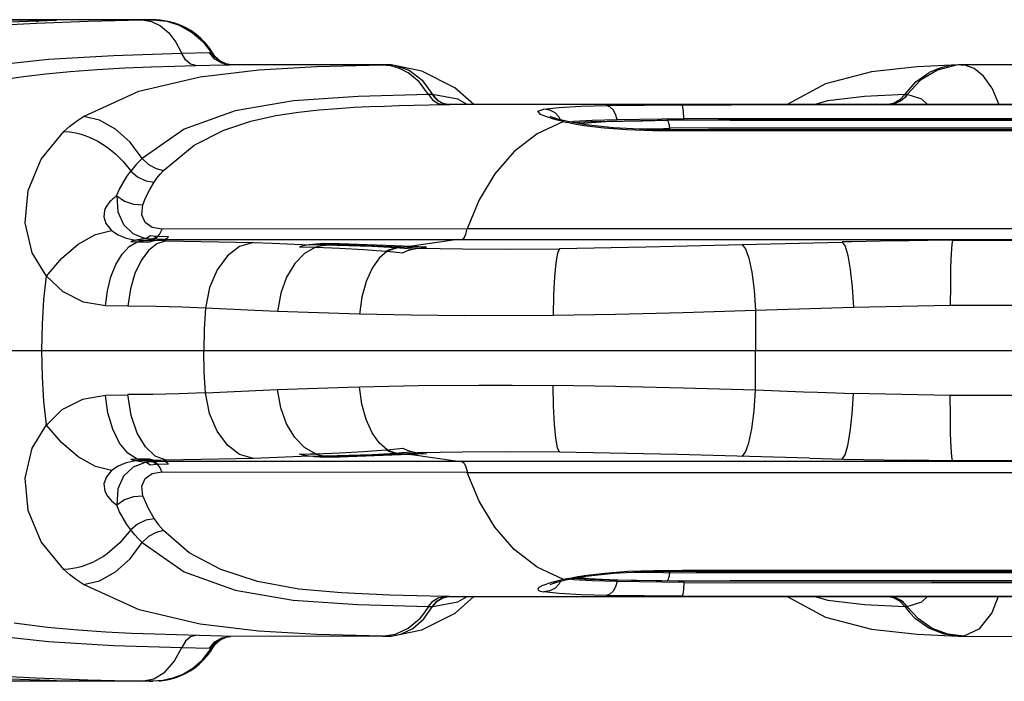
# Model space of a CAD drawing. Units: millimetres. Extents: x 184866 to 214583, y 137 to 19931.
# Drawn here: x 201000 to 201199, y 6408 to 6541 of the extents above; entities that cross this region are included whole.
import ezdxf

# ---------------------------------------------------------------- set-up
doc = ezdxf.new("R2010")
doc.units = ezdxf.units.MM
doc.layers.add('DEFAULT', color=7, linetype='Continuous')
doc.layers.add('DiKom', color=7, linetype='Continuous')

# ---------------------------------------------------------------- blocks, each defined once
blk = doc.blocks.new('RP-19401')
at = {"layer": 'DiKom', "color": 7, "linetype": 'ByBlock', "lineweight": -2}
for p, q in [((201004.07, 6541.29), (200965.32, 6541.29)), ((201026.09, 6541.38), (200966.9, 6541.38)), ((201005.13, 6541.15), (200995.62, 6540.81)), ((201002.81, 6541.07), (201002.38, 6541.05)), ((201002.41, 6541.05), (201002.38, 6541.05)), ((201003.02, 6541.04), (201004.07, 6541.29)), ((201006.66, 6541.21), (201005.05, 6541.14)), ((201024.34, 6541.32), (201026.1, 6541.35)), ((201024.55, 6541.38), (201024.61, 6541.38)), ((201027.21, 6541.36), (201025.88, 6541.38)), ((201026.1, 6541.35), (201026.53, 6541.36)), ((201026.53, 6541.36), (201026.53, 6541.37)), ((201027.99, 6541.31), (201027.21, 6541.36)), ((201029.94, 6540.98), (201027.99, 6541.31)), ((200992.86, 6540.16), (201002.97, 6540.67)), ((201036.65, 6536.94), (201038.36, 6534.66)), ((201038.74, 6534.49), (201038.03, 6535.58)), ((201037.99, 6534.66), (201032.37, 6534.53)), ((201038.19, 6534.66), (201037.99, 6534.66)), ((201039.07, 6533.39), (201037.99, 6534.66)), ((201038.36, 6534.66), (201038.19, 6534.66)), ((201038.74, 6534.49), (201038.36, 6534.66)), ((201038.36, 6534.66), (201038.56, 6534.35)), ((201038.56, 6534.35), (201038.7, 6534.15)), ((201038.7, 6534.15), (201039.74, 6533.16)), ((201039.09, 6533.99), (201038.74, 6534.49)), ((201040.51, 6532.56), (201039.07, 6533.39)), ((201040.18, 6532.97), (201039.09, 6533.99)), ((201039.74, 6533.16), (201041.01, 6532.51)), ((201041.34, 6532.43), (201040.18, 6532.97)), ((201035.24, 6532.1), (201040.82, 6532.24)), ((201042.13, 6532.28), (201040.51, 6532.56)), ((201040.82, 6532.24), (201042.13, 6532.28)), ((201041.01, 6532.51), (201041.88, 6532.31)), ((201041.88, 6532.31), (201041.34, 6532.43)), ((201042.01, 6532.29), (201041.88, 6532.31)), ((201041.88, 6532.31), (201041.88, 6532.31)), ((201042.22, 6532.28), (201042.01, 6532.29)), ((201042.21, 6532.28), (201042.13, 6532.28)), ((201073.14, 6532.28), (201042.13, 6532.28)), ((201072.9, 6532.27), (201073.14, 6532.28)), ((201072.9, 6532.27), (201074.58, 6532.11)), ((201074.15, 6532.25), (201073.14, 6532.28)), ((201074.72, 6532.22), (201074.15, 6532.25)), ((201074.58, 6532.11), (201076.34, 6531.6)), ((201074.72, 6532.22), (201074.72, 6532.22)), ((201074.72, 6532.22), (201075.35, 6532.16)), ((201080.94, 6530.97), (201074.72, 6532.22)), ((201076.34, 6531.6), (201078.11, 6530.69)), ((201087.64, 6527.62), (201080.94, 6530.97)), ((201189.45, 6532.27), (201181.15, 6531.87)), ((201189.43, 6532.27), (201187.82, 6532.11)), ((201190.61, 6532.24), (201189, 6532.16)), ((201189.98, 6532.28), (201189.42, 6532.27)), ((201189.45, 6532.27), (201189.43, 6532.27)), ((201226.82, 6532.28), (201189.98, 6532.28)), ((201189.98, 6532.28), (201190.36, 6532.26)), ((201190.36, 6532.26), (201190.61, 6532.24)), ((201192.66, 6531.53), (201190.61, 6532.24)), ((201091.49, 6524.23), (201087.64, 6527.62)), ((201196.21, 6527.6), (201197.64, 6524.19)), ((201082.48, 6526.23), (201082.27, 6526.26)), ((201082.84, 6526.23), (201082.48, 6526.23)), ((201083.14, 6526.24), (201082.84, 6526.23)), ((201088.22, 6525.3), (201083.08, 6526.23)), ((201083.16, 6526.23), (201083.48, 6525.8)), ((201090.08, 6524.23), (201088.22, 6525.3)), ((201178.74, 6526.23), (201178.66, 6526.26)), ((201178.95, 6526.23), (201178.74, 6526.23)), ((201178.76, 6525.8), (201179.13, 6526.23)), ((201179.13, 6526.23), (201178.82, 6525.8)), ((201179.13, 6526.24), (201178.95, 6526.23)), ((201082.41, 6524.16), (201086.33, 6524.23)), ((201086.22, 6524.22), (201085.18, 6524.41)), ((201148.76, 6524.2), (201086.33, 6524.23)), ((201086.35, 6524.23), (201086.58, 6524.23)), ((201106.82, 6523.09), (201105.59, 6523.3)), ((201107.9, 6522.52), (201106.82, 6523.09)), ((201118.26, 6523.99), (201133.6, 6524.15)), ((201175.58, 6524.23), (201133.46, 6524.21)), ((201133.6, 6524.15), (201136.92, 6524.16)), ((201136.9, 6524.16), (201143.52, 6524.18)), ((201138.53, 6524.2), (201136.92, 6524.16)), ((201262.71, 6524.18), (201138.53, 6524.2)), ((201460.55, 6524.18), (201143.52, 6524.18)), ((201148.65, 6524.2), (201148.74, 6524.2)), ((201148.74, 6524.2), (201148.76, 6524.2)), ((201163.06, 6524.97), (201160.47, 6524.2)), ((201174.91, 6524.21), (201175.11, 6524.22)), ((201176.32, 6524.45), (201175.2, 6524.25)), ((201175.38, 6524.22), (201176.63, 6524.41)), ((201175.58, 6524.23), (201175.71, 6524.2)), ((201107.03, 6521.74), (201106.9, 6521.79)), ((201108.46, 6521.27), (201107.03, 6521.74)), ((201108.46, 6521.27), (201107.2, 6521.38)), ((201108.31, 6521.08), (201107.2, 6521.38)), ((201108.73, 6521.66), (201107.9, 6522.52)), ((201109.58, 6520.78), (201108.31, 6521.08)), ((201108.48, 6521.27), (201108.46, 6521.27)), ((201110.11, 6520.86), (201108.48, 6521.27)), ((201109, 6521.14), (201108.73, 6521.66)), ((201115.09, 6520.78), (201128.59, 6521.06)), ((201120.46, 6521.18), (201133.91, 6521.36)), ((201128.59, 6521.06), (201134.76, 6521.1)), ((201132.77, 6521.03), (201130.56, 6521.02)), ((201134.74, 6521.1), (201132.77, 6521.03)), ((201143.3, 6521.07), (201132.77, 6521.03)), ((201133.91, 6521.36), (201133.92, 6521.1)), ((201134.76, 6521.1), (201140.87, 6521.12)), ((201463.2, 6521.12), (201140.87, 6521.12)), ((201143.3, 6521.07), (201230.56, 6521.07)), ((201168.4, 6521.42), (201302.03, 6521.37)), ((201109.58, 6520.78), (201110.08, 6520.67)), ((201110.08, 6520.67), (201110.6, 6520.56)), ((201114.14, 6520.12), (201110.11, 6520.86)), ((201110.6, 6520.56), (201112.14, 6520.27)), ((201110.78, 6520.74), (201111.68, 6520.85)), ((201111.72, 6520.59), (201115.09, 6520.78)), ((201112.14, 6520.27), (201113.81, 6520)), ((201112.87, 6520.35), (201115.27, 6520.61)), ((201123.82, 6519.27), (201129.83, 6519.39)), ((201129.83, 6519.39), (201131.02, 6519.41)), ((201131.21, 6519.42), (201131.02, 6519.41)), ((201131.02, 6519.41), (201131.05, 6519.11)), ((201133.54, 6519.47), (201131.21, 6519.42)), ((201138.9, 6519.43), (201133.54, 6519.47)), ((201133.9, 6519.09), (201133.66, 6518.96)), ((201302.03, 6519.08), (201133.9, 6519.09)), ((201145.19, 6519.45), (201138.9, 6519.43)), ((201145.38, 6519.1), (201145.16, 6518.96)), ((201148.66, 6519.45), (201145.19, 6519.45)), ((201156.44, 6519.45), (201148.66, 6519.45)), ((201228.65, 6519.45), (201156.44, 6519.45)), ((201012.01, 6518.23), (201013.48, 6517.7)), ((201127.67, 6518.97), (201130.97, 6518.96)), ((201130.97, 6518.96), (201237.59, 6518.94)), ((201024.24, 6513.15), (201023.17, 6512.08)), ((201024.4, 6513.3), (201024.24, 6513.15)), ((201020.55, 6512.66), (201021.75, 6511.19)), ((201021.75, 6511.19), (201022.05, 6510.76)), ((201023.17, 6512.08), (201022.06, 6510.76)), ((201021.29, 6509.66), (201022.05, 6510.76)), ((201090.12, 6499.11), (201513.94, 6499.11)), ((201025, 6497.09), (201023.03, 6496.78)), ((201026.26, 6496.97), (201025, 6497.09)), ((201027.23, 6497.5), (201025.98, 6497.64)), ((201027.56, 6497.49), (201027.23, 6497.5)), ((201029.72, 6497.42), (201027.56, 6497.49)), ((201090.11, 6499.08), (201028.38, 6499.01)), ((201023.03, 6496.78), (201022.09, 6496.51)), ((201022.09, 6496.51), (201023.33, 6496.43)), ((201024.3, 6496.69), (201023.03, 6496.78)), ((201023.33, 6496.43), (201024.3, 6496.69)), ((201023.33, 6496.43), (201025.83, 6496.43)), ((201023.67, 6496.43), (201024.64, 6496.69)), ((201024.3, 6496.69), (201026.26, 6496.97)), ((201026.84, 6496.68), (201024.3, 6496.69)), ((201024.64, 6496.69), (201026.59, 6496.97)), ((201025.83, 6496.43), (201026.84, 6496.68)), ((201026.59, 6496.97), (201026.26, 6496.97)), ((201028.78, 6496.93), (201026.59, 6496.97)), ((201029.24, 6496.66), (201026.84, 6496.68)), ((201026.85, 6496.68), (201028.78, 6496.93)), ((201028.78, 6496.93), (201088.22, 6496.92)), ((201029.24, 6496.66), (201046.86, 6496.32)), ((201046.86, 6496.32), (201050.76, 6496.17)), ((201050.76, 6496.17), (201058.15, 6495.85)), ((201056.18, 6495.4), (201059.45, 6495.33)), ((201061, 6496.13), (201058.14, 6495.86)), ((201061.4, 6495.79), (201058.15, 6495.85)), ((201062.51, 6495.89), (201059.25, 6495.96)), ((201064.26, 6496.02), (201061, 6496.13)), ((201061.4, 6495.79), (201062.51, 6495.89)), ((201062.51, 6495.89), (201064.26, 6496.02)), ((201076.69, 6495.35), (201062.51, 6495.89)), ((201073.68, 6495.67), (201064.26, 6496.02)), ((201078.75, 6495.46), (201073.68, 6495.67)), ((201075.58, 6495.2), (201076.69, 6495.35)), ((201079.04, 6494.96), (201075.58, 6495.2)), ((201075.88, 6495.19), (201076.99, 6495.33)), ((201076.69, 6495.35), (201078.45, 6495.48)), ((201078.05, 6495.28), (201076.69, 6495.35)), ((201076.99, 6495.33), (201078.75, 6495.46)), ((201080.15, 6495.15), (201078.05, 6495.28)), ((201088.22, 6496.92), (201078.45, 6495.48)), ((201081.91, 6495.33), (201078.75, 6495.46)), ((201079.04, 6494.96), (201080.15, 6495.15)), ((201080.15, 6495.15), (201081.91, 6495.33)), ((201088.22, 6496.92), (201302.03, 6496.91)), ((201145.73, 6495.87), (201165.96, 6496.4)), ((201167.94, 6496.44), (201165.95, 6496.41)), ((201176.61, 6496.63), (201167.94, 6496.44)), ((201179.49, 6496.67), (201176.61, 6496.63)), ((201183.29, 6496.71), (201179.49, 6496.67)), ((201188.31, 6496.76), (201183.29, 6496.71)), ((201188.32, 6496.77), (201204.33, 6496.76)), ((201073.64, 6494.58), (201073.94, 6494.55)), ((201073.94, 6494.55), (201077.1, 6494.23)), ((201021.5, 6483.42), (201016.96, 6483.46)), ((201187.83, 6483.55), (201168.26, 6483.13)), ((201047.14, 6482.53), (201037.17, 6483.02)), ((201051.74, 6482.34), (201047.14, 6482.53)), ((201068.36, 6481.79), (201051.74, 6482.34)), ((201107.51, 6481.54), (201089.5, 6481.48)), ((201168.26, 6483.13), (201148.43, 6482.51)), ((201148.43, 6482.51), (201148.45, 6474.45)), ((200832.72, 6474.45), (201771.35, 6474.45)), ((201148.43, 6466.39), (201148.45, 6474.45)), ((201092.5, 6467.42), (201099.22, 6467.41)), ((201099.22, 6467.41), (201107.51, 6467.35)), ((201016.96, 6465.43), (201021.5, 6465.48)), ((201037.19, 6465.88), (201051.74, 6466.56)), ((201051.74, 6466.56), (201065.95, 6467.04)), ((201065.95, 6467.04), (201068.36, 6467.1)), ((201158.18, 6466.03), (201148.43, 6466.39)), ((201160.99, 6465.94), (201158.18, 6466.03)), ((201168.26, 6465.71), (201160.99, 6465.94)), ((201187.83, 6465.37), (201168.26, 6465.73)), ((201056.18, 6453.5), (201058.37, 6453.54)), ((201058.37, 6453.54), (201059.45, 6453.57)), ((201062.51, 6453.01), (201076.69, 6453.55)), ((201078.45, 6453.42), (201064.26, 6452.88)), ((201073.64, 6454.32), (201073.94, 6454.34)), ((201073.94, 6454.34), (201077.1, 6454.66)), ((201075.58, 6453.69), (201076.94, 6453.78)), ((201075.58, 6453.69), (201076.69, 6453.55)), ((201075.88, 6453.71), (201076.99, 6453.56)), ((201076.69, 6453.55), (201078.04, 6453.62)), ((201076.69, 6453.55), (201078.45, 6453.42)), ((201076.94, 6453.78), (201079.04, 6453.94)), ((201076.99, 6453.56), (201078.75, 6453.43)), ((201078.04, 6453.62), (201080.14, 6453.75)), ((201081.91, 6453.57), (201078.45, 6453.42)), ((201088.22, 6451.98), (201078.45, 6453.42)), ((201079.12, 6453.92), (201080.15, 6453.75)), ((201080.15, 6453.75), (201081.91, 6453.57)), ((201132.58, 6453.39), (201108.8, 6453.85)), ((201159.37, 6452.66), (201132.58, 6453.39)), ((201023.33, 6452.47), (201022.09, 6452.38)), ((201023.03, 6452.12), (201022.09, 6452.38)), ((201024.3, 6452.21), (201023.03, 6452.12)), ((201025, 6451.81), (201023.03, 6452.12)), ((201024.3, 6452.21), (201023.33, 6452.47)), ((201025.83, 6452.47), (201023.33, 6452.47)), ((201024.64, 6452.21), (201023.67, 6452.47)), ((201026.26, 6451.93), (201024.3, 6452.21)), ((201026.85, 6452.21), (201024.3, 6452.21)), ((201026.59, 6451.93), (201024.64, 6452.21)), ((201026.26, 6451.93), (201025, 6451.81)), ((201026.84, 6452.21), (201025.83, 6452.47)), ((201027.25, 6451.4), (201025.98, 6451.26)), ((201026.59, 6451.93), (201026.26, 6451.93)), ((201028.78, 6451.97), (201026.59, 6451.93)), ((201029.24, 6452.24), (201026.85, 6452.21)), ((201026.85, 6452.21), (201028.78, 6451.97)), ((201027.56, 6451.42), (201027.25, 6451.4)), ((201029.72, 6451.48), (201027.56, 6451.4)), ((201089.13, 6451.98), (201028.78, 6451.97)), ((201046.86, 6452.58), (201029.24, 6452.24)), ((201058.14, 6453.04), (201046.86, 6452.58)), ((201061, 6452.77), (201058.14, 6453.04)), ((201058.15, 6453.04), (201061.4, 6453.11)), ((201059.25, 6452.94), (201062.51, 6453.01)), ((201064.26, 6452.88), (201061, 6452.77)), ((201061.4, 6453.11), (201062.51, 6453.01)), ((201062.51, 6453.01), (201064.26, 6452.88)), ((201302.03, 6451.99), (201089.13, 6451.98)), ((201159.37, 6452.66), (201166.38, 6452.48)), ((201166.38, 6452.48), (201170.27, 6452.4)), ((201170.27, 6452.4), (201178.56, 6452.24)), ((201188.45, 6452.12), (201178.56, 6452.24)), ((201202.98, 6452.13), (201188.45, 6452.12)), ((201028.36, 6449.92), (201090.15, 6449.82)), ((201090.15, 6449.79), (201513.91, 6449.79)), ((201022.05, 6438.14), (201021.29, 6439.23)), ((201022.25, 6437.89), (201022.06, 6438.14)), ((201024.4, 6435.6), (201024.24, 6435.74)), ((201017.29, 6433.29), (201016.54, 6432.78)), ((201012, 6430.68), (201011.16, 6430.46)), ((201123.88, 6429.63), (201129.83, 6429.5)), ((201126.28, 6429.75), (201133.9, 6429.8)), ((201127.89, 6429.94), (201133.63, 6429.97)), ((201129.83, 6429.5), (201131.02, 6429.48)), ((201131.05, 6429.78), (201131.02, 6429.49)), ((201131.21, 6429.48), (201131.02, 6429.49)), ((201133.69, 6429.43), (201131.21, 6429.48)), ((201145.16, 6429.94), (201133.65, 6429.94)), ((201133.9, 6429.8), (201133.65, 6429.94)), ((201136.43, 6429.44), (201133.69, 6429.43)), ((201133.9, 6429.8), (201196.99, 6429.8)), ((201142.69, 6429.45), (201136.43, 6429.44)), ((201146.2, 6429.45), (201142.69, 6429.45)), ((201230.95, 6429.95), (201145.16, 6429.93)), ((201145.38, 6429.8), (201145.16, 6429.93)), ((201158.44, 6429.44), (201146.2, 6429.45)), ((201174.05, 6429.45), (201158.44, 6429.44)), ((201228.64, 6429.45), (201174.05, 6429.45)), ((201196.99, 6429.8), (201302.03, 6429.82)), ((201107.2, 6427.52), (201105.19, 6426.81)), ((201107.97, 6427.73), (201107.2, 6427.52)), ((201108.46, 6427.62), (201107.2, 6427.52)), ((201109.59, 6428.11), (201107.97, 6427.73)), ((201108.08, 6427.52), (201108.46, 6427.62)), ((201108.48, 6427.63), (201108.46, 6427.62)), ((201108.48, 6427.63), (201110.1, 6428.03)), ((201109, 6427.76), (201108.73, 6427.24)), ((201110.61, 6428.33), (201109.59, 6428.11)), ((201110.1, 6428.03), (201114.14, 6428.78)), ((201110.61, 6428.33), (201112.16, 6428.63)), ((201111.68, 6428.05), (201110.78, 6428.16)), ((201114.93, 6428.13), (201111.67, 6428.31)), ((201115.43, 6427.82), (201111.68, 6428.05)), ((201112.16, 6428.63), (201113.85, 6428.91)), ((201112.82, 6428.54), (201114.72, 6428.32)), ((201120.46, 6427.72), (201115.43, 6427.82)), ((201133.91, 6427.54), (201120.46, 6427.72)), ((201129.5, 6427.89), (201132.77, 6427.86)), ((201130.69, 6427.97), (201130.56, 6427.88)), ((201132.77, 6427.86), (201143.31, 6427.83)), ((201134.75, 6427.8), (201132.77, 6427.86)), ((201133.91, 6427.54), (201133.92, 6427.8)), ((201140.85, 6427.78), (201133.92, 6427.8)), ((201463.21, 6427.78), (201140.85, 6427.78)), ((201230.56, 6427.83), (201143.31, 6427.83)), ((201184.06, 6427.49), (201237.4, 6427.52)), ((201106.82, 6425.8), (201105.59, 6425.6)), ((201108.73, 6425.25), (201105.59, 6425.6)), ((201107.9, 6426.37), (201106.82, 6425.8)), ((201108.73, 6427.24), (201107.9, 6426.37)), ((201083.19, 6422.66), (201088.22, 6423.6)), ((201086.35, 6424.67), (201085.41, 6424.69)), ((201086.35, 6424.67), (201148.76, 6424.69)), ((201086.57, 6424.67), (201086.35, 6424.67)), ((201087.65, 6421.28), (201091.49, 6424.67)), ((201088.22, 6423.6), (201090.08, 6424.67)), ((201133.6, 6424.75), (201118.26, 6424.91)), ((201133.46, 6424.69), (201148.76, 6424.68)), ((201133.6, 6424.75), (201136.91, 6424.73)), ((201136.91, 6424.73), (201459.72, 6424.72)), ((201138.53, 6424.69), (201136.91, 6424.73)), ((201148.76, 6424.69), (201148.65, 6424.7)), ((201148.66, 6424.7), (201252.61, 6424.71)), ((201148.76, 6424.68), (201175.58, 6424.67)), ((201175.07, 6424.68), (201174.91, 6424.69)), ((201176.33, 6424.44), (201175.37, 6424.62)), ((201176.8, 6424.43), (201175.38, 6424.67)), ((201175.69, 6424.7), (201175.58, 6424.67)), ((201082.29, 6422.67), (201082.64, 6422.67)), ((201082.64, 6422.67), (201083, 6422.66)), ((201083, 6422.66), (201083.09, 6422.68)), ((201083.08, 6422.66), (201083.19, 6422.66)), ((201170.5, 6423.06), (201178.63, 6422.67)), ((201178.63, 6422.67), (201179.04, 6422.66)), ((201179.04, 6422.66), (201179.08, 6422.68)), ((201179.09, 6422.66), (201179.15, 6422.66)), ((201078.19, 6418.25), (201080.45, 6420.18)), ((201080.95, 6417.93), (201087.65, 6421.28)), ((201074.72, 6416.68), (201080.95, 6417.93)), ((201075.61, 6417.03), (201078.19, 6418.25)), ((201037.98, 6414.23), (201039.07, 6415.5)), ((201038.36, 6414.24), (201039.41, 6415.49)), ((201039.07, 6415.5), (201040.5, 6416.33)), ((201039.09, 6414.91), (201040.18, 6415.93)), ((201039.41, 6415.49), (201040.82, 6416.32)), ((201040.18, 6415.93), (201041.34, 6416.47)), ((201040.5, 6416.33), (201042.13, 6416.61)), ((201042.13, 6416.61), (201040.63, 6416.66)), ((201040.82, 6416.32), (201041.88, 6416.59)), ((201041.34, 6416.47), (201041.88, 6416.59)), ((201041.88, 6416.59), (201042.01, 6416.6)), ((201041.88, 6416.59), (201041.88, 6416.59)), ((201042.01, 6416.6), (201042.22, 6416.61)), ((201073.14, 6416.62), (201042.13, 6416.61)), ((201042.13, 6416.61), (201042.21, 6416.61)), ((201072.9, 6416.62), (201075.61, 6417.03)), ((201073.14, 6416.62), (201072.9, 6416.62)), ((201073.15, 6416.62), (201074.1, 6416.64)), ((201074.1, 6416.64), (201074.72, 6416.68)), ((201074.72, 6416.68), (201074.72, 6416.68)), ((201190.57, 6416.66), (201187.32, 6417.04)), ((201189.49, 6416.63), (201189.45, 6416.63)), ((201189.51, 6416.63), (201189.98, 6416.62)), ((201190.57, 6416.66), (201189.98, 6416.62)), ((201189.98, 6416.62), (201226.82, 6416.61)), ((201032.37, 6414.37), (201037.99, 6414.24)), ((201036.54, 6411.84), (201038.13, 6413.87)), ((201038.12, 6414.22), (201037.98, 6414.23)), ((201038.36, 6414.24), (201038.12, 6414.22)), ((201038.13, 6413.87), (201038.36, 6414.24)), ((201038.25, 6413.64), (201038.74, 6414.41)), ((201038.36, 6414.24), (201038.74, 6414.4)), ((201038.74, 6414.4), (201039.09, 6414.91)), ((200965.32, 6407.6), (201004.07, 6407.6)), ((201025.88, 6407.52), (200966.93, 6407.52)), ((200992.74, 6408.75), (201002.89, 6408.23)), ((200995.63, 6408.08), (201005.69, 6407.73)), ((201002.38, 6407.84), (201002.44, 6407.84)), ((201003.15, 6407.82), (201003.28, 6407.75)), ((201003.28, 6407.75), (201004.07, 6407.6)), ((201005.69, 6407.73), (201006.58, 6407.69)), ((201026.53, 6407.54), (201024.37, 6407.58)), ((201025.88, 6407.52), (201026.53, 6407.54)), ((201027.74, 6407.57), (201029.4, 6407.79))]:
    blk.add_line(p, q, dxfattribs=at)
for points in [[(201002.97, 6540.67), (201013.45, 6541.07), (201024.34, 6541.32)], [(201004.08, 6541.29), (201006.11, 6541.29), (201007.03, 6541.26), (201006.66, 6541.21)], [(201024.34, 6541.32), (201026.24, 6541.02), (201028.08, 6540.14), (201029.75, 6538.72), (201031.21, 6536.83), (201032.37, 6534.53)], [(201026.53, 6541.36), (201029.34, 6541.08), (201032.04, 6540.22), (201034.51, 6538.82), (201036.65, 6536.94)], [(201036.24, 6537.6), (201035.25, 6538.45), (201034.21, 6539.18), (201033.15, 6539.79), (201032.07, 6540.29), (201031, 6540.69), (201029.94, 6540.98)], [(201038.03, 6535.58), (201037.17, 6536.65), (201036.24, 6537.6)], [(201032.37, 6534.53), (201018.59, 6534.1), (201005.42, 6533.33), (200992.95, 6531.95)], [(201035.24, 6532.1), (201034.14, 6532.4), (201033.13, 6533.24), (201032.37, 6534.53)], [(200996.17, 6529.25), (201000.34, 6529.88), (201004.86, 6530.44), (201009.82, 6530.92), (201015.25, 6531.32), (201020.89, 6531.62), (201026.16, 6531.84), (201030.98, 6531.99), (201035.25, 6532.1)], [(201036.13, 6529.83), (201047.95, 6531.24), (201059.7, 6531.91), (201072.9, 6532.27)], [(201075.35, 6532.16), (201078.35, 6531.16), (201080.99, 6529.13), (201083.08, 6526.23)], [(201181.15, 6531.87), (201171.92, 6530.83), (201162.61, 6528.38), (201154.86, 6524.22)], [(201189, 6532.16), (201185.22, 6531.16), (201181.83, 6529.13), (201179.09, 6526.23)], [(201187.82, 6532.11), (201185.71, 6531.6), (201183.59, 6530.69)], [(201196.21, 6527.6), (201194.54, 6529.98), (201192.66, 6531.53)], [(201012.5, 6521.8), (201023.72, 6526.9), (201036.13, 6529.83)], [(201082.29, 6526.23), (201080.4, 6528.78), (201078.11, 6530.69)], [(201178.63, 6526.23), (201180.87, 6528.78), (201183.59, 6530.69)], [(201082.29, 6526.23), (201068.03, 6525.84), (201054.97, 6524.97), (201043.19, 6522.97), (201032.87, 6519.23), (201024.4, 6513.3)], [(201082.29, 6526.23), (201083.13, 6525.16), (201084.23, 6524.45), (201085.41, 6524.21)], [(201083.37, 6525.8), (201083.28, 6525.92), (201083.2, 6526.03), (201083.13, 6526.14), (201083.16, 6526.23)], [(201085.18, 6524.41), (201084.2, 6524.95), (201083.37, 6525.8)], [(201083.48, 6525.8), (201084.31, 6524.95), (201085.3, 6524.41), (201086.33, 6524.23)], [(201178.63, 6526.23), (201170.51, 6525.84), (201163.06, 6524.97)], [(201178.82, 6525.8), (201177.85, 6524.95), (201176.69, 6524.41), (201175.55, 6524.23)], [(201178.63, 6526.23), (201177.63, 6525.16), (201176.32, 6524.45)], [(201176.63, 6524.41), (201177.78, 6524.95), (201178.76, 6525.8)], [(201183.24, 6524.2), (201182.11, 6525.3), (201179.09, 6526.23)], [(201028.67, 6510.89), (201034.89, 6515.99), (201040.87, 6519.01), (201046.38, 6520.84), (201051.41, 6521.98), (201056, 6522.7), (201060.17, 6523.15), (201063.9, 6523.44), (201067.26, 6523.65), (201070.37, 6523.79), (201073.37, 6523.91), (201076.37, 6524.01), (201079.39, 6524.09), (201082.41, 6524.16)], [(201107.2, 6521.38), (201104.92, 6522.22), (201104.41, 6522.85), (201105.59, 6523.3)], [(201105.59, 6523.3), (201108.65, 6523.64), (201113.2, 6523.86), (201118.26, 6523.99)], [(201120.46, 6521.18), (201120.12, 6522.29), (201119.63, 6523.17), (201118.99, 6523.76), (201118.26, 6523.99)], [(201133.91, 6521.36), (201133.84, 6522.79), (201133.73, 6523.78), (201133.6, 6524.15)], [(201008.52, 6518.76), (201009.72, 6519.82), (201011.05, 6520.83), (201012.5, 6521.8)], [(201024.4, 6513.3), (201021.93, 6516.61), (201018.98, 6519.26), (201015.75, 6521.03), (201012.5, 6521.8)], [(201111.68, 6520.85), (201115.43, 6521.07), (201120.46, 6521.18)], [(201115.27, 6520.61), (201118.19, 6520.76), (201121.57, 6520.87), (201125.6, 6520.95), (201130.57, 6521.02)], [(201130.56, 6521.02), (201130.69, 6520.93), (201130.79, 6520.72), (201130.87, 6520.44), (201130.94, 6520.11), (201130.99, 6519.76), (201131.02, 6519.41)], [(201133.91, 6521.36), (201141.53, 6521.44), (201149.72, 6521.42), (201168.4, 6521.42)], [(201109.58, 6520.78), (201104.3, 6518.29), (201099.61, 6514.72), (201095.74, 6510.2), (201092.57, 6504.93), (201090.11, 6499.08)], [(201113.81, 6520), (201117.82, 6519.5), (201122.41, 6519.15), (201127.67, 6518.97)], [(201133.9, 6519.09), (201126.28, 6519.15), (201119.69, 6519.47), (201114.14, 6520.12)], [(201005.04, 6489.52), (201002.13, 6494.24), (201000.72, 6500.26), (201001.28, 6506.84), (201003.91, 6513.15), (201008.52, 6518.76)], [(201008.52, 6518.76), (201009.75, 6518.67), (201010.92, 6518.48), (201012.01, 6518.23)], [(201013.48, 6517.7), (201015.42, 6516.78), (201017.29, 6515.6)], [(201017.29, 6515.6), (201018.99, 6514.23), (201020.55, 6512.66)], [(201024.4, 6513.3), (201025.66, 6512.1), (201027.18, 6511.24), (201028.67, 6510.89)], [(201019.2, 6505.72), (201019.8, 6507.08), (201020.5, 6508.38), (201021.29, 6509.66)], [(201022.05, 6510.76), (201023.45, 6509.58), (201025.11, 6508.8), (201026.79, 6508.53)], [(201026.79, 6508.53), (201027.35, 6509.33), (201027.98, 6510.11), (201028.67, 6510.89)], [(201024.53, 6503.92), (201025.13, 6505.47), (201025.89, 6507.02), (201026.79, 6508.53)], [(201019.2, 6505.72), (201019.09, 6505.67), (201018.97, 6505.57), (201018.83, 6505.47), (201018.69, 6505.35), (201018.54, 6505.23), (201018.38, 6505.09), (201018.21, 6504.93), (201018.03, 6504.76), (201017.85, 6504.57), (201017.66, 6504.36), (201017.46, 6504.12), (201017.27, 6503.85), (201017.08, 6503.54), (201016.9, 6503.19), (201016.75, 6502.78)], [(201019.22, 6505.72), (201019.43, 6502.5), (201020.59, 6499.92), (201022.49, 6498.09), (201025, 6497.09)], [(201019.23, 6505.77), (201020.76, 6504.69), (201022.64, 6504.03), (201024.53, 6503.92)], [(201028.38, 6499.01), (201026.42, 6499.35), (201024.98, 6500.35), (201024.31, 6501.91), (201024.53, 6503.92)], [(201016.75, 6502.78), (201016.61, 6501.52), (201017.05, 6500.12), (201018.17, 6498.75)], [(201005.04, 6489.52), (201008.05, 6493.07), (201011.45, 6495.96), (201014.93, 6497.91), (201018.17, 6498.75)], [(201018.17, 6498.76), (201019.49, 6497.86), (201021.12, 6497.18), (201023.03, 6496.78)], [(201025.98, 6497.64), (201025.44, 6497.27), (201025, 6497.09)], [(201026.26, 6496.97), (201026.58, 6497.06), (201026.91, 6497.24), (201027.23, 6497.5)], [(201026.59, 6496.97), (201026.92, 6497.06), (201027.24, 6497.23), (201027.56, 6497.49)], [(201027.56, 6497.5), (201027.87, 6497.93), (201028.15, 6498.44), (201028.38, 6499.01)], [(201028.78, 6496.93), (201029.09, 6497.01), (201029.41, 6497.17), (201029.72, 6497.42)], [(201089.13, 6496.92), (201089.51, 6497.25), (201089.86, 6497.99), (201090.14, 6499.08)], [(201016.96, 6483.46), (201017.34, 6486.5), (201018.04, 6489.35), (201019.04, 6491.87), (201020.3, 6493.95), (201021.75, 6495.5), (201023.33, 6496.43)], [(201029.24, 6496.66), (201027.36, 6496.04), (201025.65, 6494.69), (201024.14, 6492.68), (201022.89, 6490.04), (201021.98, 6486.9), (201021.5, 6483.42)], [(201046.86, 6496.32), (201044.09, 6495.47), (201041.63, 6493.61), (201039.54, 6490.79), (201038, 6487.18), (201037.19, 6483.02)], [(201059.45, 6495.33), (201057.21, 6494.06), (201055.24, 6492.04), (201053.59, 6489.31), (201052.39, 6486.02), (201051.74, 6482.34)], [(201058.15, 6495.85), (201057.2, 6495.7), (201056.18, 6495.4)], [(201059.45, 6495.33), (201060.09, 6495.54), (201060.74, 6495.69), (201061.4, 6495.79)], [(201059.45, 6495.33), (201064.38, 6495.16), (201069.11, 6494.91), (201073.64, 6494.58)], [(201075.58, 6495.2), (201070.92, 6495.46), (201066.19, 6495.65), (201061.4, 6495.79)], [(201073.64, 6494.58), (201074.27, 6494.84), (201074.92, 6495.05), (201075.58, 6495.2)], [(201073.94, 6494.55), (201074.57, 6494.82), (201075.22, 6495.03), (201075.88, 6495.19)], [(201080.15, 6495.15), (201089.15, 6495.02), (201098.77, 6494.98), (201108.8, 6495.04)], [(201145.75, 6495.86), (201126.27, 6495.36), (201108.8, 6495.04)], [(201145.75, 6495.86), (201146.44, 6494.99), (201147.1, 6493.11), (201147.68, 6490.28), (201148.14, 6486.66), (201148.43, 6482.51)], [(201165.96, 6496.4), (201166.56, 6495.55), (201167.12, 6493.68), (201167.62, 6490.87), (201168.01, 6487.27), (201168.26, 6483.13)], [(201188.31, 6496.76), (201188.15, 6495.92), (201188.02, 6494.06), (201187.91, 6491.27), (201187.85, 6487.68), (201187.83, 6483.55)], [(201073.94, 6494.55), (201072.32, 6493.16), (201070.88, 6491.1), (201069.69, 6488.43), (201068.83, 6485.27), (201068.36, 6481.79)], [(201077.1, 6494.23), (201078.06, 6494.65), (201079.04, 6494.96)], [(201108.8, 6495.04), (201108.38, 6494.13), (201108.03, 6492.21), (201107.76, 6489.35), (201107.57, 6485.72), (201107.51, 6481.52)], [(201004.08, 6474.45), (201004.19, 6479.76), (201004.5, 6484.79), (201005.04, 6489.52)], [(201016.96, 6483.46), (201012.5, 6484.22), (201008.38, 6486.34), (201005.04, 6489.52)], [(201037.17, 6483.02), (201032.44, 6483.2), (201027.18, 6483.33), (201021.5, 6483.42)], [(201302.03, 6480.79), (201284.15, 6480.93), (201265.47, 6481.36), (201247.1, 6482.03), (201230.38, 6482.73), (201215.34, 6483.25), (201201.11, 6483.55), (201187.83, 6483.55)], [(201037.17, 6483.02), (201036.9, 6478.84), (201036.81, 6474.45)], [(201089.5, 6481.48), (201078.75, 6481.58), (201068.36, 6481.79)], [(201148.43, 6482.51), (201133.81, 6482.07), (201120.13, 6481.74), (201107.51, 6481.54)], [(201005.04, 6459.38), (201004.5, 6464.1), (201004.19, 6469.14), (201004.08, 6474.45)], [(201037.17, 6465.88), (201036.9, 6470.06), (201036.81, 6474.45)], [(201068.36, 6467.1), (201080.2, 6467.34), (201092.5, 6467.42)], [(201148.43, 6466.39), (201133.87, 6466.82), (201120.15, 6467.15), (201107.51, 6467.35)], [(201108.8, 6453.85), (201108.38, 6454.77), (201108.03, 6456.69), (201107.76, 6459.54), (201107.57, 6463.18), (201107.51, 6467.35)], [(201302.03, 6468.11), (201284.54, 6467.98), (201266.3, 6467.56), (201248.07, 6466.9), (201231.15, 6466.2), (201215.69, 6465.66), (201201.42, 6465.36), (201187.83, 6465.33)], [(201016.97, 6465.36), (201012.3, 6464.56), (201008.1, 6462.46), (201005.04, 6459.37)], [(201023.33, 6452.47), (201021.45, 6453.66), (201019.77, 6455.72), (201018.4, 6458.5), (201017.45, 6461.81), (201016.97, 6465.36)], [(201037.19, 6465.88), (201031.8, 6465.67), (201026.54, 6465.56), (201021.5, 6465.52)], [(201029.24, 6452.24), (201027, 6453.08), (201025.02, 6454.93), (201023.35, 6457.74), (201022.13, 6461.33), (201021.5, 6465.52)], [(201046.86, 6452.58), (201044.09, 6453.42), (201041.63, 6455.29), (201039.54, 6458.1), (201038, 6461.72), (201037.19, 6465.88)], [(201059.45, 6453.57), (201057.21, 6454.84), (201055.24, 6456.86), (201053.59, 6459.58), (201052.39, 6462.88), (201051.74, 6466.56)], [(201073.94, 6454.34), (201072.32, 6455.74), (201070.88, 6457.8), (201069.69, 6460.47), (201068.83, 6463.62), (201068.36, 6467.1)], [(201145.73, 6453.03), (201146.44, 6453.9), (201147.1, 6455.79), (201147.68, 6458.61), (201148.14, 6462.23), (201148.43, 6466.39)], [(201165.95, 6452.49), (201166.56, 6453.35), (201167.12, 6455.22), (201167.62, 6458.02), (201168.01, 6461.63), (201168.26, 6465.73)], [(201188.32, 6452.12), (201188.15, 6452.98), (201188.02, 6454.84), (201187.91, 6457.63), (201187.85, 6461.22), (201187.83, 6465.33)], [(201008.52, 6430.14), (201003.91, 6435.75), (201001.28, 6442.06), (201000.72, 6448.64), (201002.13, 6454.66), (201005.04, 6459.38)], [(201018.17, 6450.14), (201014.93, 6450.99), (201011.45, 6452.94), (201008.05, 6455.82), (201005.04, 6459.37)], [(201058.15, 6453.04), (201057.2, 6453.2), (201056.18, 6453.5)], [(201059.45, 6453.57), (201064.38, 6453.75), (201069.11, 6453.99), (201073.64, 6454.32)], [(201059.45, 6453.57), (201060.09, 6453.36), (201060.74, 6453.21), (201061.4, 6453.11)], [(201061.4, 6453.11), (201066.19, 6453.25), (201070.91, 6453.44), (201075.58, 6453.69)], [(201073.64, 6454.32), (201074.27, 6454.06), (201074.92, 6453.85), (201075.58, 6453.69)], [(201073.94, 6454.34), (201074.57, 6454.08), (201075.22, 6453.87), (201075.88, 6453.71)], [(201077.1, 6454.66), (201078.08, 6454.23), (201079.12, 6453.92)], [(201108.8, 6453.85), (201098.76, 6453.92), (201089.16, 6453.88), (201080.15, 6453.75)], [(201023.03, 6452.12), (201021.12, 6451.72), (201019.49, 6451.04), (201018.17, 6450.14)], [(201025, 6451.81), (201022.52, 6450.82), (201020.62, 6449.02), (201019.46, 6446.48), (201019.22, 6443.14)], [(201025.98, 6451.26), (201025.44, 6451.63), (201025, 6451.81)], [(201027.23, 6451.4), (201026.91, 6451.66), (201026.58, 6451.84), (201026.26, 6451.93)], [(201027.56, 6451.41), (201027.24, 6451.67), (201026.92, 6451.84), (201026.59, 6451.93)], [(201028.36, 6449.92), (201028.02, 6450.73), (201027.56, 6451.4)], [(201029.72, 6451.48), (201029.41, 6451.73), (201029.09, 6451.89), (201028.78, 6451.97)], [(201089.13, 6451.98), (201089.51, 6451.64), (201089.86, 6450.91), (201090.15, 6449.79)], [(201018.17, 6450.14), (201017.12, 6448.91), (201016.62, 6447.46), (201016.79, 6445.99)], [(201024.53, 6444.98), (201024.31, 6446.99), (201024.98, 6448.55), (201026.42, 6449.55), (201028.38, 6449.88)], [(201109.59, 6428.11), (201104.3, 6430.61), (201099.61, 6434.18), (201095.74, 6438.7), (201092.57, 6443.96), (201090.12, 6449.79)], [(201016.79, 6445.99), (201017.34, 6444.95), (201018.17, 6444), (201019.22, 6443.14)], [(201024.53, 6444.98), (201022.64, 6444.86), (201020.76, 6444.21), (201019.23, 6443.13)], [(201024.53, 6444.98), (201025.48, 6442.66), (201026.79, 6440.37)], [(201021.29, 6439.23), (201020.49, 6440.51), (201019.8, 6441.81), (201019.23, 6443.13)], [(201026.79, 6440.37), (201025.11, 6440.1), (201023.45, 6439.32), (201022.05, 6438.14)], [(201026.79, 6440.37), (201027.65, 6439.18), (201028.67, 6438.01)], [(201022.05, 6438.14), (201019.87, 6435.51), (201017.29, 6433.29)], [(201024.24, 6435.74), (201023.55, 6436.41), (201022.88, 6437.13), (201022.25, 6437.89)], [(201028.67, 6438.01), (201027.18, 6437.65), (201025.66, 6436.8), (201024.4, 6435.6)], [(201085.4, 6424.69), (201074.44, 6424.95), (201064.69, 6425.4), (201056.06, 6426.19), (201047.73, 6427.71), (201040.31, 6430.11), (201033.9, 6433.54), (201028.67, 6438.01)], [(201012.5, 6427.09), (201015.75, 6427.86), (201018.97, 6429.64), (201021.93, 6432.28), (201024.4, 6435.6)], [(201024.4, 6435.6), (201032.85, 6429.68), (201043.15, 6425.94), (201054.94, 6423.93), (201068.01, 6423.06), (201082.29, 6422.67)], [(201016.54, 6432.78), (201014.29, 6431.55), (201012, 6430.68)], [(201011.16, 6430.46), (201010.35, 6430.31), (201009.47, 6430.19), (201008.52, 6430.14)], [(201012.5, 6427.09), (201011.05, 6428.06), (201009.72, 6429.08), (201008.52, 6430.14)], [(201113.85, 6428.91), (201117.98, 6429.43), (201122.64, 6429.79), (201127.89, 6429.94)], [(201114.14, 6428.78), (201119.69, 6429.43), (201126.28, 6429.75)], [(201131.02, 6429.49), (201130.99, 6429.14), (201130.94, 6428.79), (201130.87, 6428.47), (201130.79, 6428.18), (201130.69, 6427.97)], [(201106.91, 6427.11), (201106.87, 6427.09), (201107.02, 6427.16), (201107.43, 6427.31), (201108.08, 6427.52)], [(201114.72, 6428.32), (201117.39, 6428.17), (201120.57, 6428.05), (201124.5, 6427.96), (201129.5, 6427.89)], [(201133.92, 6427.8), (201128.32, 6427.84), (201123.28, 6427.91), (201118.82, 6428), (201114.93, 6428.13)], [(201120.46, 6427.72), (201120.12, 6426.6), (201119.63, 6425.73), (201118.99, 6425.14), (201118.26, 6424.91)], [(201133.91, 6427.54), (201133.84, 6426.11), (201133.73, 6425.13), (201133.6, 6424.75)], [(201133.91, 6427.54), (201141.75, 6427.46), (201184.06, 6427.49)], [(201047.92, 6417.66), (201036.13, 6419.06), (201023.73, 6421.99), (201012.5, 6427.09)], [(201105.19, 6426.81), (201104.63, 6426.5), (201104.38, 6426.23), (201104.47, 6425.98), (201104.88, 6425.77), (201105.59, 6425.6)], [(201082.29, 6422.67), (201083.14, 6423.74), (201084.22, 6424.44), (201085.41, 6424.69)], [(201083.08, 6422.66), (201083.96, 6423.75), (201085.03, 6424.43), (201086.23, 6424.67)], [(201083.19, 6422.66), (201084.06, 6423.73), (201085.16, 6424.43), (201086.35, 6424.67)], [(201118.26, 6424.91), (201113.21, 6425.04), (201108.73, 6425.25)], [(201154.86, 6424.68), (201162.62, 6420.51), (201171.92, 6418.07), (201181.16, 6417.03), (201189.43, 6416.63)], [(201160.47, 6424.7), (201163.05, 6423.93), (201170.5, 6423.06)], [(201179.15, 6422.66), (201178.14, 6423.73), (201176.85, 6424.43), (201175.53, 6424.67)], [(201178.63, 6422.67), (201177.62, 6423.74), (201176.33, 6424.44)], [(201179.09, 6422.66), (201178.06, 6423.75), (201176.8, 6424.43)], [(201179.15, 6422.66), (201182.11, 6423.6), (201183.24, 6424.7)], [(201197.54, 6424.7), (201196.26, 6421.39), (201193.63, 6418.04), (201190.57, 6416.66)], [(201074.72, 6416.68), (201076.69, 6417.04), (201079.15, 6418.22), (201081.33, 6420.13), (201083.09, 6422.68)], [(201082.29, 6422.67), (201081.43, 6421.36), (201080.45, 6420.18)], [(201178.63, 6422.67), (201179.65, 6421.36), (201180.81, 6420.18)], [(201187.32, 6417.04), (201184.2, 6418.22), (201181.39, 6420.13), (201179.08, 6422.68)], [(201189.45, 6416.63), (201186.61, 6417.03), (201183.52, 6418.25), (201180.81, 6420.18)], [(201040.63, 6416.66), (201031.31, 6416.89), (201026.93, 6417.03), (201022.21, 6417.21), (201017.05, 6417.47), (201011.4, 6417.85), (201005.23, 6418.42), (200998.45, 6419.28)], [(201072.9, 6416.62), (201059.7, 6416.98), (201047.92, 6417.66)], [(200992.95, 6416.95), (201005.42, 6415.57), (201018.59, 6414.79), (201032.37, 6414.37)], [(201035.28, 6416.79), (201034.14, 6416.5), (201033.13, 6415.66), (201032.37, 6414.37)], [(201024.33, 6407.58), (201026.72, 6408.04), (201028.94, 6409.4), (201030.87, 6411.55), (201032.37, 6414.37)], [(201035.88, 6410.97), (201036.72, 6411.77), (201037.52, 6412.66), (201038.25, 6413.64)], [(201032.42, 6408.85), (201034.62, 6410.15), (201036.54, 6411.84)], [(201029.4, 6407.79), (201030.31, 6408), (201031.24, 6408.29), (201032.19, 6408.66), (201033.14, 6409.1), (201034.07, 6409.63), (201034.99, 6410.26), (201035.88, 6410.97)], [(201002.89, 6408.23), (201013.39, 6407.83), (201024.33, 6407.58)], [(201005.11, 6407.75), (201006.7, 6407.68), (201007.02, 6407.64), (201006.1, 6407.61), (201004.07, 6407.6)], [(201032.42, 6408.85), (201030.58, 6408.13), (201028.58, 6407.68), (201026.53, 6407.54)]]:
    blk.add_lwpolyline(points, dxfattribs=at)

msp = doc.modelspace()

# ---------------------------------------------------------------- block references
at = {"layer": 'DEFAULT'}
msp.add_blockref('RP-19401', (0, 0), dxfattribs=at)

doc.saveas('drawing.dxf')
